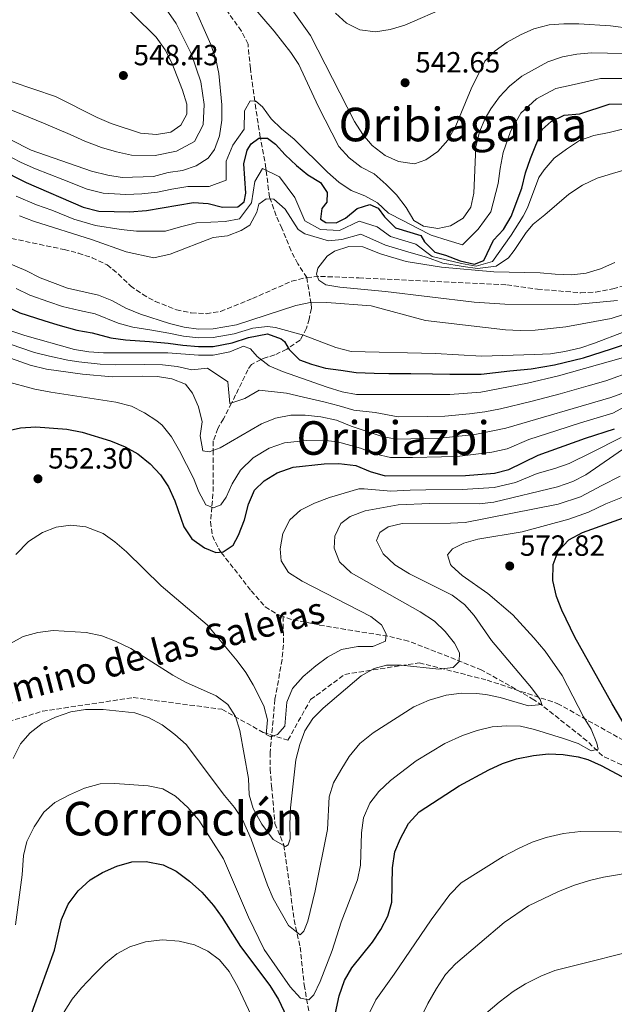
# Model space of a CAD drawing. Units: metres. Extents: x 569878 to 573325, y 4733412 to 4735761.
# Drawn here: x 570441 to 570645, y 4734648 to 4734985 of the extents above; entities that cross this region are included whole.
import ezdxf
from ezdxf.enums import TextEntityAlignment as Align

# ---------------------------------------------------------------- set-up
doc = ezdxf.new("R2010")
doc.units = ezdxf.units.M
doc.header["$MEASUREMENT"] = 0
doc.linetypes.add('DGN Style 3', pattern=[2.435890702152634, 1.739921930109024, -0.6959687720436097])
for name, color, linetype, lineweight in [('Balsa-alberca', 142, 'Continuous', 0), ('Barranco lineal', 142, 'DGN Style 3', 13), ('Cota de punto acotado terreno', 7, 'Continuous', 0), ('Curva de nivel directora', 30, 'Continuous', 30), ('Curva de nivel intermedia', 30, 'Continuous', 0), ('Punto acotado terreno (símbolo)', 7, 'Continuous', 0), ('Senda', 7, 'DGN Style 3', 0), ('Texto de Área (paraje) menor', 7, 'Continuous', 0)]:
    doc.layers.add(name, color=color, linetype=linetype, lineweight=lineweight)
doc.styles.add('Style-Arial', font='arial.ttf')

# ---------------------------------------------------------------- blocks, each defined once
blk = doc.blocks.new('5PATER')
at = {"layer": 'Balsa-alberca', "linetype": 'Continuous', "lineweight": 0}
h = blk.add_hatch(color=51, dxfattribs=at)
edge = h.paths.add_edge_path()
edge.add_ellipse((0, 0), major_axis=(-0.1095731443231308, -0.1110710700762829), ratio=0.9994222409660317, start_angle=0, end_angle=360)

msp = doc.modelspace()

# ---------------------------------------------------------------- linework, layer by layer
at = {"layer": 'Barranco lineal', "color": 142, "linetype": 'DGN Style 3', "lineweight": 13, "extrusion": (-0.1206112283310862, 0.0416771783741059, 0.9918245532367304), "elevation": 129065.3902673042, "flags": 128}
msp.add_lwpolyline([(-4661472.636500957, -998835.1767215766), (-4661472.636500957, -998833.1392476504)], dxfattribs=at)
at = {"layer": 'Barranco lineal', "color": 142, "linetype": 'DGN Style 3', "lineweight": 13}
for points in [[(570539.8200000003, 4734896.609999999, 510.3600000000006), (570536.7599999999, 4734901.350000001, 511.2400000000052), (570534.4299999997, 4734905.76, 512.0099999999948), (570531.2699999996, 4734913.5, 513.320000000007), (570529.3200000003, 4734917.83, 514.0500000000029), (570527.25, 4734923.550000001, 515), (570527.0099999999, 4734924.210000001, 515.1399999999994), (570525.9100000003, 4734933.32, 520), (570525.8200000003, 4734934.08, 520.3399999999965), (570523.9000000004, 4734944.350000001, 525), (570523.8200000003, 4734944.779999999, 525.1900000000023), (570523.0999999996, 4734949.529999999, 527.4499999999971), (570522.3899999997, 4734954.42, 529.3899999999994), (570522.0199999996, 4734957.100000001, 530), (570520.4600000001, 4734968.25, 531.4100000000036), (570519.6600000003, 4734976.65, 532.1499999999943), (570517.4000000004, 4734981.09, 532.4900000000052), (570510.2800000003, 4734991.09, 533.1199999999953)], [(570539.8200000003, 4734896.609999999, 510.3600000000006), (570544.5300000003, 4734897.02, 510), (570557.6600000003, 4734896.480000001, 509.2299999999959), (570608.4100000003, 4734894.17, 508.6199999999953), (570618.8899999997, 4734892.680000001, 507.5899999999965), (570633.8099999996, 4734891.380000001, 508.4100000000035), (570638.8499999996, 4734891.619999999, 508.3300000000018), (570644.7800000003, 4734892.76, 508.2100000000065), (570649.5999999996, 4734894.16, 508.0500000000029), (570657.1399999997, 4734897.220000001, 507.8000000000029), (570661.6600000003, 4734899.529999999, 507.9199999999983), (570664.1399999997, 4734901.710000001, 508), (570678.4199999999, 4734920.550000001, 507.8000000000029), (570683.4600000001, 4734929.130000001, 507.8000000000029), (570684.6299999999, 4734930.59, 507.8000000000029), (570688.7400000002, 4734933.600000001, 507.8600000000006), (570693.5499999998, 4734935.199999999, 507.9700000000012), (570709.1200000001, 4734937.449999999, 508.2100000000065), (570714.4699999997, 4734938.460000001, 508.6199999999953), (570724.7699999996, 4734941.9, 508), (570739.3700000001, 4734944.5, 508), (570757.0599999996, 4734948.32, 508.6199999999953), (570776.7800000003, 4734951.680000001, 508.429999999993), (570820.6399999997, 4734961.779999999, 508)], [(570426.6100000005, 4734912.529999999, 512.320000000007), (570456.5899999999, 4734906.220000001, 511.0800000000018), (570461.4400000004, 4734905.02, 511.0800000000018), (570466.1699999999, 4734903.41, 511.2599999999948), (570471.3600000005, 4734901.01, 511.4900000000052), (570475.2000000002, 4734897.83, 511.7100000000065), (570479.3399999999, 4734893.779999999, 511.9100000000035), (570483.4600000001, 4734890.930000001, 511.8699999999953), (570487.79, 4734888.460000001, 511.75), (570495.0899999999, 4734885.619999999, 511.679999999993), (570500.2000000002, 4734884.52, 511.7100000000065), (570505.3200000003, 4734884.25, 511.7400000000052), (570510.25, 4734885.02, 511.7200000000012), (570521.1799999997, 4734889.430000001, 510.8800000000047), (570534.6299999999, 4734895.359999999, 510.6699999999983), (570539.5499999998, 4734896.59, 510.3800000000047), (570539.79, 4734896.609999999, 510.3600000000006)], [(570539.79, 4734896.609999999, 510.3600000000006), (570541.2000000002, 4734888.119999999, 515), (570541.2699999996, 4734887.74, 515.1999999999971), (570541.3799999999, 4734886.02, 516.0200000000041), (570540.6200000001, 4734882.4, 517.5), (570539.7599999999, 4734879.25, 518.7700000000041), (570538.4600000001, 4734876.92, 520), (570537.5099999999, 4734875.220000001, 521.25), (570533.4900000002, 4734872.439999999, 525), (570532.9400000004, 4734872.060000001, 525.3999999999943), (570528.8499999996, 4734870.130000001, 527.9600000000064), (570524.8899999997, 4734868.91, 529.7400000000052), (570524.1200000001, 4734868.529999999, 530), (570520.8200000003, 4734866.880000001, 531.0200000000041), (570519.6299999999, 4734865.039999999, 531.6100000000006), (570515.4199999999, 4734856.42, 534.1399999999994), (570514, 4734853.619999999, 535), (570511.2699999996, 4734848.220000001, 536.7200000000012), (570509.3300000001, 4734844.949999999, 537.8099999999977), (570507.7400000002, 4734840.640000001, 539.1100000000006), (570507.7300000004, 4734837.449999999, 540), (570507.7100000001, 4734834.880000001, 540.6999999999971), (570507.7000000002, 4734832.310000001, 541.3699999999953), (570507.6500000004, 4734822.550000001, 543.8300000000017), (570507.2400000002, 4734817.949999999, 545), (570506.7800000003, 4734812.890000001, 546.8099999999977), (570507.4400000004, 4734808.140000001, 548.75), (570509.6200000001, 4734803.630000001, 549.9400000000023), (570510.3899999997, 4734802.560000001, 550), (570510.4900000002, 4734802.41, 550), (570520.7000000002, 4734789.310000001, 549.929999999993), (570525.5899999999, 4734783.82, 549.8899999999994), (570529.8099999996, 4734781.109999999, 549.8699999999953)], [(570531.7199999997, 4734780.449999999, 550.1300000000047), (570531.8200000003, 4734770.74, 550.9400000000023), (570531.3399999999, 4734765.77, 551.3000000000029), (570528.9100000003, 4734752.100000001, 552.1900000000023), (570527.2100000001, 4734733.850000001, 554.9600000000064), (570527.2699999996, 4734728.310000001, 556.0500000000029), (570527.7400000002, 4734722.300000001, 557.3300000000017), (570528.9100000003, 4734709.560000001, 558.9700000000012), (570531.9600000001, 4734702.140000001, 560.820000000007), (570534.1799999997, 4734686.32, 562.3899999999994), (570535.4600000001, 4734676.5, 563.8099999999977), (570537.54, 4734667.180000001, 566.3699999999953), (570538.9100000003, 4734654.220000001, 569.4499999999971), (570540.9100000003, 4734642.91, 571.3000000000029)], [(570650.0300000003, 4734728.550000001, 572.929999999993), (570641.2599999999, 4734732.710000001, 570.529999999999), (570635.8899999997, 4734737.859999999, 568.820000000007), (570620.6299999999, 4734749.930000001, 565.8699999999953), (570617.6699999999, 4734751.930000001, 565.320000000007), (570609.3899999997, 4734756.779999999, 562.4499999999971), (570599.8300000001, 4734762.130000001, 560.7200000000012), (570588.5599999996, 4734766.66, 558.9499999999971), (570574.6699999999, 4734772.039999999, 555.9799999999959), (570567.6299999999, 4734773.75, 554.6300000000047), (570553.0800000001, 4734776.050000001, 552.0399999999936), (570544.0099999999, 4734777.57, 551.1399999999994), (570534.5700000003, 4734779.460000001, 550.5200000000041), (570531.7199999997, 4734780.449999999, 550.1300000000047)]]:
    msp.add_polyline3d(points, dxfattribs=at)
at = {"layer": 'Curva de nivel directora', "color": 30, "linetype": 'Continuous', "lineweight": 30, "flags": 128}
for points, elevation in [([(570523.41, 4734944.350000001), (570526.3099999991, 4734944.34), (570529.0599999984, 4734942.370000001), (570532.3999999999, 4734938.66), (570536.2899999992, 4734935.000000002), (570540.1799999984, 4734931.810000001), (570544.4799999989, 4734929.17), (570546.7499999999, 4734925.720000001), (570546.7399999986, 4734922.490000002), (570544.9799999995, 4734920.27), (570544.5599999994, 4734916.640000002), (570546.2999999983, 4734915.49), (570549.8700000001, 4734915.400000001), (570553.1099999989, 4734917.000000002), (570557.0999999987, 4734920.28), (570561.4199999993, 4734921.61), (570564.2400000001, 4734920.380000001), (570566.4500000007, 4734917.470000001), (570570.1999999991, 4734913.62), (570578.9400000009, 4734911.010000002), (570580.2100000004, 4734908.850000001), (570583.730000001, 4734905.28), (570587.3899999999, 4734904.310000001), (570592.3699999999, 4734902.400000001), (570597.35, 4734901.230000001), (570600.5199999993, 4734902.420000002), (570603.8499999997, 4734909.480000001), (570607.2899999997, 4734913.11), (570609.9299999995, 4734917.529999999), (570613.5799999995, 4734927.220000001), (570614.8600000002, 4734932.480000001), (570616.5799999991, 4734937.449999999), (570620.5399999998, 4734947.380000002), (570623.5799999997, 4734950.130000002), (570628.0900000003, 4734952.300000002), (570633.4300000002, 4734952.78), (570643.5399999999, 4734956.090000001), (570658.699999999, 4734956.28)], 525.0000000000003), ([(570424.9900000006, 4734938.570000002), (570443.5999999985, 4734929.190000001), (570463.1499999996, 4734920.740000002), (570468.4699999993, 4734919.370000001), (570479.0499999984, 4734919.160000001), (570484.9000000001, 4734919.560000001), (570500.9399999998, 4734922.310000001), (570505.9899999991, 4734922.010000001), (570510.8999999998, 4734920.779999999), (570516.2199999995, 4734920.820000002), (570518.3200000006, 4734922.560000001), (570518.9399999997, 4734925.52), (570518.2499999991, 4734935.560000001), (570519.4099999992, 4734940.33), (570520.7100000001, 4734942.410000001), (570523.41, 4734944.350000001)], 525.0000000000001), ([(570436.7999999991, 4734886.740000002), (570441.4500000004, 4734884.560000001), (570449.6, 4734881.9), (570454.3899999999, 4734880.4), (570460.9999999994, 4734878.65), (570466.2099999995, 4734877.670000002), (570472.6499999991, 4734875.939999999), (570477.6600000004, 4734875.240000002), (570485.9100000004, 4734874.730000002), (570492.3200000009, 4734874.170000001), (570497.3199999988, 4734873.500000001), (570502.699999999, 4734873), (570507.7100000002, 4734873.02), (570514.1699999998, 4734874.250000002), (570519.8400000005, 4734876.100000001), (570526.3799999984, 4734877.350000001), (570531.0299999998, 4734875.670000001), (570532.1599999985, 4734874.700000001), (570533.759999999, 4734872.000000001), (570537.3099999984, 4734868.410000001), (570541.4099999999, 4734866.910000001), (570546.2400000002, 4734865.61), (570551.4399999992, 4734864.840000002), (570556.73, 4734864.11), (570562.9799999995, 4734863.82), (570567.9799999995, 4734863.770000001), (570575.4800000008, 4734863.720000002), (570582.8899999983, 4734863.619999999), (570588.9199999988, 4734863.470000002), (570599.5800000007, 4734863.520000001), (570609.4899999992, 4734864.62), (570616.7600000001, 4734865.36), (570624.7499999988, 4734866.75), (570634.749999999, 4734869.119999999), (570644.2699999985, 4734872.15), (570649.4299999997, 4734873.9)], 525.0000000000002), ([(570436.6200000002, 4734844.040000001), (570441.6299999993, 4734845.100000001), (570446.8499999985, 4734845.51), (570457.4900000001, 4734844.650000001), (570462.7299999994, 4734843.680000001), (570472.4500000002, 4734840.710000004), (570477.5300000008, 4734838.630000002), (570481.9099999995, 4734836.210000001), (570486.1200000006, 4734832.789999999), (570489.5999999985, 4734829), (570492.4299999982, 4734824.880000001), (570494.6099999998, 4734820.130000001), (570497.5999999982, 4734811.180000002)], 550.0000000000001), ([(570497.5999999982, 4734811.180000002), (570500.419999999, 4734807.04), (570504.7100000005, 4734804.04), (570508.5999999997, 4734802.380000002), (570511.159999999, 4734802.630000002), (570514.5399999986, 4734804.910000003), (570516.4400000008, 4734808.400000001), (570518.4799999993, 4734813.640000002), (570519.8600000006, 4734819.020000001), (570521.8999999991, 4734823.730000002), (570525.1499999991, 4734826.939999999), (570529.6100000005, 4734829.750000001), (570535.1400000004, 4734831.610000002), (570545.7899999988, 4734832.770000001), (570550.7799999998, 4734832.880000001), (570556.6899999997, 4734832.180000001), (570561.5299999989, 4734830.130000001), (570566.6399999985, 4734828.630000002), (570594.2799999987, 4734828.79), (570604.2299999997, 4734829.65), (570609.0800000001, 4734830.869999999), (570619.2100000001, 4734835.779999999), (570635.3999999993, 4734841.62), (570645.3899999984, 4734844.83)], 550.0000000000003), ([(570656.2999999983, 4734730.67), (570644.4999999988, 4734750.51), (570631.709999999, 4734773.410000001), (570627.29, 4734782.650000001), (570625.4500000007, 4734787.300000001), (570624.2399999991, 4734792.770000001), (570624.2599999993, 4734798.289999999), (570626.0400000006, 4734802.859999999), (570629.6900000006, 4734806.750000001), (570634.4200000004, 4734809.279999999), (570654.499999999, 4734816.45)], 575.0000000000002), ([(570549.7000000003, 4734644.700000001), (570550.9400000008, 4734650.49), (570552.72, 4734655.730000001), (570555.2199999989, 4734660.060000001), (570562.3499999992, 4734668.890000002), (570565.199999999, 4734673.180000002), (570567.6399999998, 4734677.75), (570568.9499999996, 4734682.590000002), (570569.209999999, 4734694.310000001), (570570.0400000004, 4734699.830000001), (570571.9800000006, 4734704.430000002), (570574.7399999988, 4734709.59), (570578.3399999996, 4734713.58), (570592.0399999992, 4734722.430000002), (570602.2299999993, 4734727.95), (570606.959999999, 4734730.090000002), (570611.6900000008, 4734731.7), (570617.6099999995, 4734732.86), (570622.7300000003, 4734733.380000002), (570627.7300000004, 4734733.24), (570632.9099999993, 4734732.369999999), (570636.1900000006, 4734731.420000001), (570640.7900000006, 4734729.45), (570651.2400000001, 4734723.810000001)], 575.0000000000002), ([(570461.4100000006, 4734686.490000002), (570465.4699999997, 4734690.24), (570469.7999999992, 4734692.770000001), (570474.6600000008, 4734694.910000003), (570479.7799999993, 4734696.36), (570484.7799999994, 4734696.539999999), (570490.5499999984, 4734695.37), (570495.05, 4734693.180000001), (570499.6500000001, 4734689.779999999), (570503.8399999988, 4734686.010000002), (570507.86, 4734681.410000001), (570510.7999999991, 4734677.37), (570517.0800000001, 4734667.360000002), (570527.1200000005, 4734653.970000003), (570530.0599999997, 4734649.24), (570537.36, 4734633.940000001)], 575.0000000000002), ([(570435.8800000004, 4734614.550000001), (570446.1299999988, 4734646.29), (570453.25, 4734666.109999999), (570455.7099999987, 4734676.680000001), (570458.0199999998, 4734681.920000001), (570461.4100000006, 4734686.490000002)], 575.0000000000001)]:
    msp.add_lwpolyline(points, dxfattribs=dict(at, elevation=elevation))
at = {"layer": 'Curva de nivel intermedia', "color": 30, "linetype": 'Continuous', "lineweight": 0, "flags": 128}
for points, elevation in [([(570529.0300000015, 4734996.489999999), (570541.0700000002, 4734979.529999998), (570556.2100000014, 4734950.09), (570559.020000001, 4734945.640000001), (570562.2599999999, 4734941.83), (570566.6600000008, 4734938.460000002), (570571.2300000017, 4734936.439999999), (570576.7500000005, 4734935.649999999), (570580.6599999998, 4734936.98), (570584.7600000014, 4734939.839999998), (570588.2000000012, 4734943.759999999), (570590.9600000017, 4734948.569999999), (570596.1800000009, 4734961.300000001), (570600.9000000015, 4734970.749999999), (570604.4100000008, 4734974.31), (570608.5400000014, 4734977.3), (570613.0699999998, 4734979.779999999), (570617.7200000013, 4734981.849999999), (570622.9800000007, 4734983.239999999), (570627.9699999996, 4734983.619999999), (570633.1700000009, 4734983.539999999), (570643.9900000015, 4734982.869999998), (570650.9200000004, 4734981.960000001)], 540.0000000000001), ([(570411.8299999998, 4734961.33), (570417.2500000001, 4734960.239999999), (570426.9400000019, 4734957.74), (570432.0300000014, 4734956.16), (570439.4600000011, 4734953.699999999), (570449.4700000003, 4734949.499999999), (570458.6500000001, 4734945.609999999), (570463.7300000007, 4734943.41), (570469.3600000012, 4734941.249999999), (570474.54, 4734939.749999999), (570479.6699999998, 4734938.539999997), (570487.8000000014, 4734938.470000001), (570495.1799999997, 4734939.91), (570501.3300000009, 4734943.220000001), (570504.2700000004, 4734948.929999999), (570504.6700000003, 4734955.939999999), (570503.4500000001, 4734963.71), (570500.2200000001, 4734973.399999999), (570495.03, 4734983.659999999), (570488.9400000013, 4734992.509999998)], 540.0000000000001), ([(570438.7500000005, 4734963.720000002), (570453.6100000021, 4734958.730000001), (570467.9700000009, 4734951.49), (570472.780000001, 4734949.4), (570482.8400000016, 4734946.130000001), (570488.2999999998, 4734945.63), (570493.2199999995, 4734946.470000001), (570496.6600000017, 4734948.890000001), (570498.7000000002, 4734952.65), (570498.650000001, 4734956.090000001), (570497.1900000013, 4734960.869999999), (570493.5400000013, 4734970.25), (570491.2900000005, 4734974.720000001), (570488.120000001, 4734979.029999998), (570472.5100000005, 4734994.529999999)], 545), ([(570430.9699999997, 4734947.529999999), (570445.3200000018, 4734940.27), (570465.9400000013, 4734933.100000001), (570471.5499999993, 4734931.66), (570476.5000000005, 4734930.96), (570487.3000000007, 4734931.309999999), (570492.2899999997, 4734932.63), (570497.1500000012, 4734933.350000001), (570501.8499999995, 4734934.91), (570505.9900000013, 4734937.55), (570508.1600000017, 4734940.5), (570509.8400000003, 4734945.21), (570510.6900000018, 4734950.55), (570510.6800000007, 4734955.789999999), (570509.7000000017, 4734966.56), (570508.6199999999, 4734971.439999999), (570506.9099999999, 4734976.550000002), (570500.6100000013, 4734990.65)], 535), ([(570519.4500000017, 4734991.76), (570528.6500000015, 4734981.06), (570534.32, 4734973.779999999), (570537.0500000013, 4734969.59), (570543.7200000011, 4734955.34), (570550.790000001, 4734941.499999999), (570554.3400000005, 4734937.65), (570558.5000000002, 4734934.460000001), (570562.9400000015, 4734932.149999999), (570567.0300000019, 4734928.56), (570570.5800000014, 4734924.970000001), (570573.8600000005, 4734920.58), (570576.5300000014, 4734916.189999998), (570579.8200000017, 4734914.220000001), (570584.7500000001, 4734913.390000001), (570589.1199999999, 4734914.38), (570593.4000000003, 4734916.949999998), (570596.0199999999, 4734920.739999998), (570597.0500000003, 4734925.52), (570597.8000000013, 4734941.48), (570599.0399999997, 4734946.59), (570600.9800000021, 4734951.189999999), (570602.910000001, 4734954.45), (570605.9400000019, 4734958.529999999), (570609.3200000015, 4734962.21), (570613.5400000014, 4734965.639999999), (570622.4500000009, 4734970.59), (570627.5200000004, 4734972.239999999), (570632.430000001, 4734973.149999999), (570637.4900000015, 4734973.599999999), (570653.8000000016, 4734973.33)], 535), ([(570549.6500000011, 4734987.220000001), (570553.4100000006, 4734983.769999999), (570558.0399999997, 4734981.520000001), (570563.430000001, 4734980.890000001), (570568.3700000007, 4734981.59), (570573.4700000014, 4734983.13), (570588.1800000012, 4734989.52)], 545), ([(570432.4400000004, 4734940.8), (570441.8500000006, 4734936.039999999), (570446.8200000017, 4734933.910000001), (570456.130000001, 4734930.279999998), (570464.5399999998, 4734926.92), (570470.0099999993, 4734925.509999999), (570477.7800000011, 4734925.06), (570483.2000000014, 4734925.34), (570488.5700000003, 4734925.849999999), (570493.5300000003, 4734926.939999999), (570499.0399999999, 4734927.829999999), (570506.3800000002, 4734927.849999999), (570512.1500000014, 4734930.050000001), (570512.1200000001, 4734936.550000001), (570514.4500000015, 4734942.039999999), (570518.3800000009, 4734947.480000001), (570518.4800000016, 4734953.739999999), (570520.3800000014, 4734957.159999999), (570522.3300000004, 4734957.09), (570524.6100000005, 4734955.119999998), (570527.5600000008, 4734951.07), (570531.1399999993, 4734947.579999999), (570535.4700000011, 4734944.09), (570546.9300000009, 4734932.720000001), (570550.8200000001, 4734929.269999999), (570554.9800000021, 4734926.49), (570559.7499999997, 4734924.640000001), (570564.1100000005, 4734922.179999998), (570567.8600000012, 4734918.73), (570573.0100000009, 4734916.109999999), (570577.7400000006, 4734913.600000001), (570582.4800000014, 4734911.119999998), (570588.2500000005, 4734909.34), (570593.2300000004, 4734907.8), (570598.6300000006, 4734913.210000001), (570602.9700000014, 4734919.140000001), (570605.4300000002, 4734928.869999998), (570606.19, 4734933.989999999), (570607.1900000013, 4734939.460000001), (570609.7000000015, 4734946.640000001), (570613.2400000021, 4734952.960000001), (570618.5599999995, 4734957.880000001), (570625.2699999996, 4734961.439999999), (570630.4700000008, 4734962.51), (570640.5200000001, 4734964.84), (570648.0100000004, 4734964.79)], 530.0000000000001), ([(570648.5600000002, 4734947.640000001), (570643.4999999997, 4734946.380000001), (570638.3099999996, 4734945.33), (570633.3800000009, 4734943.539999997), (570628.8600000015, 4734940.659999999), (570624.6000000011, 4734937.59), (570621.2800000019, 4734933.56), (570619.4500000014, 4734930.88), (570615.4900000006, 4734920.529999998), (570614.0199999998, 4734917.609999999), (570609.9200000005, 4734911.179999999), (570603.5300000003, 4734902.150000001), (570597.8700000007, 4734900.499999999), (570592.8900000007, 4734901.42), (570582.8600000015, 4734903.84), (570577.250000001, 4734908.05), (570568.5000000005, 4734910.649999999), (570563.9800000008, 4734914.039999999), (570557.7500000015, 4734915.910000001), (570551.0200000012, 4734912.699999999), (570544.5300000003, 4734913.15), (570539.11, 4734916.060000001), (570535.7300000003, 4734924.069999999), (570530.4400000019, 4734931.099999999), (570524.6300000005, 4734933.949999998), (570522.0500000011, 4734929.560000001), (570520.8700000009, 4734922.189999999), (570516.7699999993, 4734916.789999999), (570511.7800000004, 4734915.83), (570501.9800000014, 4734915.42), (570496.5499999999, 4734913.990000002), (570491.3700000009, 4734912.520000001), (570481.3900000008, 4734912.509999999), (570476.1100000015, 4734913.15), (570467.3899999997, 4734914.469999999), (570459.9700000011, 4734916.67), (570452.4000000006, 4734919.670000001), (570447.1600000013, 4734921.600000001), (570440.190000002, 4734924.539999999)], 520), ([(570650.1000000001, 4734933.890000001), (570644.7100000011, 4734932.239999999), (570639.3800000002, 4734930.649999999), (570634.3200000019, 4734928.31), (570629.7199999997, 4734925.17), (570625.6000000003, 4734921.689999999), (570621.4699999997, 4734918.07), (570617.4800000021, 4734914.930000001), (570615.0500000003, 4734912.039999999), (570610.970000001, 4734905.869999998), (570609.0199999998, 4734903.369999999), (570604.7700000006, 4734900.56), (570598.4000000004, 4734899.769999999), (570593.4200000004, 4734900.449999998), (570586.5100000014, 4734901.55), (570580.8200000006, 4734903.590000001), (570575.5600000013, 4734905.079999999), (570566.7999999993, 4734907.689999999), (570558.4000000019, 4734911.539999999), (570551.7800000012, 4734909.689999999), (570547.2599999994, 4734909.17), (570539.1600000013, 4734911.65), (570536.9100000006, 4734913.13), (570532.4300000012, 4734920.089999998), (570528.4800000017, 4734923.539999999), (570525.850000001, 4734923.550000001), (570523.4200000013, 4734921.81), (570522.6600000013, 4734918.990000002), (570520.3099999998, 4734914.579999999), (570517.3100000003, 4734912.75), (570512.6600000011, 4734910.890000001), (570507.6800000012, 4734910.329999999), (570492.910000001, 4734904.640000001), (570487.360000001, 4734903.4), (570477.8800000016, 4734905.470000001), (570466.3200000013, 4734909.569999999), (570446.1399999999, 4734916), (570441.3000000007, 4734917.769999999)], 515.0000000000001), ([(570645.4500000009, 4734901.82), (570640.5, 4734899.640000001), (570635.6400000007, 4734898.179999999), (570630.6800000009, 4734897.539999997), (570625.0500000005, 4734897.739999998), (570619.8899999994, 4734898.3), (570603.9100000003, 4734898.609999998), (570586.0700000012, 4734900.169999998), (570573.8700000015, 4734902.109999998), (570565.1000000007, 4734904.720000001), (570559.05, 4734907.17), (570554.250000001, 4734907.300000001), (570549.3499999995, 4734905.720000001), (570546.8400000016, 4734904), (570543.6000000006, 4734899.789999999), (570543.110000001, 4734897.759999999), (570543.9100000011, 4734895.73), (570546.3899999999, 4734894.17), (570551.170000001, 4734893.34), (570566.7700000004, 4734891.869999999), (570597.2000000001, 4734888.149999999), (570607.7800000014, 4734887.470000001), (570631.6900000012, 4734887.380000001), (570646.3499999995, 4734888.749999999)], 510), ([(570436.7300000021, 4734901.909999999), (570443.5000000001, 4734899.04), (570448.3400000016, 4734896.59), (570457.7600000006, 4734893.029999999), (570468.3799999999, 4734890.630000001), (570473.0100000012, 4734888.76), (570477.7099999995, 4734886.140000001), (570482.740000001, 4734884.039999999), (570492.7300000022, 4734880.899999999), (570497.7500000002, 4734879.649999999), (570502.7300000002, 4734878.970000001), (570507.7600000015, 4734879.029999998), (570515.7099999998, 4734880.390000001), (570536.0400000011, 4734886.999999999), (570541.5000000016, 4734888.190000001), (570546.6900000017, 4734888.099999999), (570561.8600000018, 4734886.930000001), (570580.5300000003, 4734881.869999999), (570607.9900000015, 4734878.769999999), (570613.0400000009, 4734878.480000001), (570618.1600000017, 4734878.59), (570628.6300000012, 4734879.770000001), (570644.2000000015, 4734882.600000001), (570659.7699999996, 4734887.66)], 515.0000000000001), ([(570440.1500000019, 4734892.890000001), (570444.8900000004, 4734890.579999999), (570451.3099999998, 4734888.36), (570456.0799999997, 4734886.710000001), (570461.8200000019, 4734885.289999999), (570467.2900000013, 4734884.149999999), (570475.1799999994, 4734881.04), (570480.2000000018, 4734879.640000001), (570486.7100000007, 4734878.63), (570492.5300000011, 4734877.539999999), (570497.54, 4734876.569999999), (570502.7200000013, 4734875.98)], 520), ([(570438.0100000005, 4734878.539999999), (570443.0799999998, 4734876.779999999), (570460.1800000012, 4734872.01), (570465.120000001, 4734871.189999999), (570470.11, 4734870.850000001), (570492.1199999999, 4734870.81), (570502.6900000023, 4734870.009999999), (570507.6900000002, 4734870.019999998), (570513.400000001, 4734871.17), (570518.0600000012, 4734873.17), (570520.5500000012, 4734872.220000001)], 530.0000000000001), ([(570502.7200000013, 4734875.98), (570507.7400000015, 4734876.029999998), (570514.940000001, 4734877.32), (570521.3499999993, 4734879.24), (570526.3499999995, 4734879.8), (570529.0300000015, 4734879.470000001), (570538.6800000009, 4734876.86), (570549.8099999998, 4734872.66), (570555.0500000013, 4734871.259999999), (570583.9600000011, 4734870.659999999), (570599.7100000002, 4734869.649999999), (570617.9500000015, 4734870.279999999), (570623.4000000008, 4734870.53), (570628.3499999996, 4734871.259999999), (570633.7800000011, 4734872.56), (570638.5399999998, 4734874.109999998), (570648.6900000019, 4734878.08)], 520), ([(570651.8700000005, 4734864.71), (570642.3200000017, 4734861.249999999), (570636.2900000013, 4734859.529999998), (570626.670000001, 4734856.789999999), (570616.5999999993, 4734854.119999999), (570606.2000000011, 4734851.67), (570600.8800000014, 4734850.61), (570595.6500000011, 4734849.890000001), (570587.1600000019, 4734849.109999998), (570581.1300000014, 4734849.039999999), (570571.1300000012, 4734848.9), (570563.2800000012, 4734850.34), (570555.9100000019, 4734851.130000001), (570550.9400000008, 4734852.66), (570545.7000000015, 4734853.989999999), (570540.1200000002, 4734855.289999999), (570532.9100000019, 4734856.970000002), (570523.5000000017, 4734858.04), (570518.6100000012, 4734855.189999999), (570513.4800000014, 4734853.439999999), (570512.7400000015, 4734860.949999998), (570505.8000000013, 4734865.600000001), (570500.4400000013, 4734865.020000001), (570495.3300000017, 4734866.149999999), (570490.3499999995, 4734866.75), (570484.3200000012, 4734866.84), (570474.0599999995, 4734866.71), (570468.97, 4734866.949999999), (570461.6699999999, 4734867.720000001), (570457.8200000009, 4734868.270000001), (570451.6100000016, 4734869.66), (570446.3900000001, 4734870.999999999), (570441.4100000003, 4734872.609999998), (570436.5300000008, 4734874.350000001)], 535), ([(570520.5500000012, 4734872.220000001), (570522.7599999997, 4734869.58), (570526.9200000016, 4734866.390000001), (570531.5300000005, 4734864.449999998), (570546.7499999999, 4734859.019999999), (570551.930000001, 4734857.519999999), (570556.8399999995, 4734856.560000001), (570588.8899999997, 4734856.59), (570599.4599999998, 4734857.390000001), (570615.5599999998, 4734860.429999999), (570626.0899999999, 4734862.98), (570657.4000000003, 4734871.75)], 530.0000000000001), ([(570435.0500000011, 4734870.15), (570444.9000000015, 4734866.550000002), (570450.5099999997, 4734865.230000001), (570462.8500000001, 4734863.5), (570473.0200000001, 4734862.579999999), (570483.5200000011, 4734862.859999998), (570488.5700000003, 4734862.699999998), (570493.5500000003, 4734861.869999998), (570498.1900000006, 4734860.039999999), (570500.6000000001, 4734856.989999999), (570502.7300000002, 4734852.329999999), (570503.9200000016, 4734847.21), (570503.2199999997, 4734842.36), (570504.2000000009, 4734837.3), (570506.2900000009, 4734836.96), (570510.1300000009, 4734838.29), (570524.2500000005, 4734846.5), (570529.1100000021, 4734848.429999999), (570534.2999999998, 4734849.479999999), (570539.2999999999, 4734849.479999999), (570544.6599999999, 4734848.949999999)], 540.0000000000001), ([(570490.1700000007, 4734845.999999999), (570488.4400000006, 4734847.539999999), (570484.1800000004, 4734850.319999999), (570479.6900000023, 4734852.519999999), (570474.3099999998, 4734853.960000001), (570452.0300000019, 4734857.310000001), (570446.5900000014, 4734858.390000001), (570436.3200000008, 4734861.09)], 545), ([(570544.6599999999, 4734848.949999999), (570549.9500000007, 4734847.800000001), (570554.990000001, 4734845.699999999), (570565.7100000009, 4734842.119999998), (570570.4200000004, 4734841.220000001), (570585.4200000007, 4734841.630000001), (570597.4100000003, 4734842.82), (570608.0300000019, 4734845.029999998), (570644.100000001, 4734855.480000001), (570648.7700000004, 4734857.26)], 540.0000000000001), ([(570651.7100000017, 4734853.9), (570644.7500000013, 4734850.149999999), (570633.7200000007, 4734846.800000002), (570625.530000001, 4734844.189999999), (570616.0200000004, 4734841.100000001), (570608.5599999992, 4734837.949999998), (570603.2700000008, 4734836.75), (570592.3299999996, 4734835.449999999), (570586.0300000008, 4734835.189999999), (570576.0300000008, 4734835.02), (570568.5300000017, 4734834.92), (570563.6200000009, 4734836.130000001), (570558.2099999996, 4734838.140000001), (570550.3700000008, 4734840.34), (570545.2200000009, 4734840.859999998), (570539.7000000001, 4734840.810000001), (570532.1200000006, 4734840.02), (570526.9300000005, 4734838.130000001), (570521.4600000011, 4734834.84), (570517.0900000012, 4734830.619999998), (570514.1699999998, 4734825.980000001), (570512.2000000007, 4734821.380000001), (570510.3000000007, 4734818.689999999), (570507.870000001, 4734817.689999998), (570505.170000001, 4734818.800000001), (570502.7800000015, 4734823.17), (570500.9199999997, 4734827.829999999), (570496.1900000002, 4734837.279999999), (570493.3700000015, 4734842.099999999), (570490.1700000007, 4734845.999999999)], 545), ([(570478.0100000014, 4734802.649999999), (570489.8900000014, 4734790.989999998), (570505.6500000015, 4734777.58), (570515.9500000012, 4734765.32), (570518.8900000005, 4734761.319999999), (570521.4499999998, 4734757.07), (570525.0400000018, 4734749.869999998), (570526.3000000002, 4734745.029999999), (570525.850000001, 4734740.060000001), (570527.4600000002, 4734739.189999999), (570529.7300000011, 4734740.039999999), (570532.3300000007, 4734742.939999999), (570533.0199999991, 4734751.119999997), (570534.8899999999, 4734755.749999999), (570538.5800000002, 4734759.859999999), (570542.8800000007, 4734763.57), (570546.9199999997, 4734766.519999998), (570551.7300000021, 4734769.12), (570557.3500000013, 4734770.180000001), (570562.5200000014, 4734770.159999999), (570566.8399999996, 4734772.079999999), (570567.070000002, 4734774.550000002), (570565.4699999995, 4734777.58), (570561.8200000017, 4734780.510000001), (570538.2300000016, 4734792.550000001), (570533.5600000002, 4734795.509999998), (570530.9900000017, 4734799.51), (570530.6900000002, 4734803.720000001), (570531.5700000008, 4734808.880000002), (570533.9700000013, 4734813.609999998), (570537.6500000004, 4734816.939999999), (570542.5099999997, 4734819.279999999), (570547.5800000012, 4734821.199999999), (570557.6200000017, 4734824.199999999), (570559.4500000002, 4734824.26), (570568.61, 4734823.380000001), (570575.2400000016, 4734823.789999999), (570580.6399999997, 4734823.929999999), (570593.1299999999, 4734823.949999999), (570604.070000001, 4734824.630000001), (570611.350000001, 4734826.41), (570618.8500000001, 4734829.449999999), (570624.8400000003, 4734831.180000001), (570629.8200000003, 4734832.960000001), (570637.5099999993, 4734836.720000001), (570647.6700000005, 4734841.869999998)], 555.0000000000001), ([(570545.400000002, 4734749.100000001), (570558.5100000014, 4734760.159999999), (570562.87, 4734762.710000002), (570567.1500000004, 4734763.749999999), (570572.1300000004, 4734763.789999999), (570585.0499999997, 4734762.449999998), (570590.0400000009, 4734762.970000001), (570592.0700000003, 4734765.109999999), (570592.2200000001, 4734768.08), (570590.4800000011, 4734771.319999999), (570587.2699999993, 4734775.369999999), (570583.6600000015, 4734778.829999999), (570578.6799999994, 4734782.019999999), (570555.0400000003, 4734795.470000001), (570551.0200000012, 4734799.259999999), (570549.1600000015, 4734803.850000001), (570549.4500000001, 4734808.019999999), (570551.4900000007, 4734812.319999999), (570554.7300000016, 4734814.730000001), (570559.8600000015, 4734816.720000001), (570571.1900000017, 4734818.689999999), (570581.9800000007, 4734819.17), (570598.9300000002, 4734819.09), (570603.9100000003, 4734819.619999999), (570625.7700000001, 4734824.890000001), (570631.0300000019, 4734826.749999999), (570635.4999999999, 4734828.980000001), (570649.9500000004, 4734838.909999999)], 560), ([(570526.3200000003, 4734688.4), (570528.3000000007, 4734683.800000001), (570533.5800000001, 4734674.569999999), (570537.5499999998, 4734671.42), (570538.8500000007, 4734672.600000001), (570540.1600000005, 4734676.050000002), (570542.6900000008, 4734686.480000001), (570546.8799999994, 4734707.480000001), (570547.4800000007, 4734718.679999999), (570548.9699999995, 4734723.449999998), (570551.4800000017, 4734727.869999999), (570554.3300000017, 4734732.55), (570558.0199999996, 4734736.949999999), (570562.5599999992, 4734740.59), (570576.5800000007, 4734749.570000002), (570581.7500000005, 4734751.849999999), (570587.6200000001, 4734753.5), (570592.9100000008, 4734754.229999999), (570597.9000000019, 4734754.119999999), (570601.2000000011, 4734753.76), (570606.0899999995, 4734752.680000001), (570615.8400000016, 4734749.810000001), (570620.37, 4734750.329999999), (570619.8300000012, 4734752.05), (570616.8300000017, 4734756.050000001), (570603.1900000004, 4734772.27), (570597.2400000005, 4734780.820000002), (570593.8899999998, 4734784.539999999), (570589.7300000001, 4734787.759999999), (570575.0899999997, 4734795.090000001), (570569.9600000001, 4734798.199999999), (570565.9900000002, 4734801.99), (570563.7800000019, 4734806.53), (570564.8400000014, 4734809.21), (570567.7600000005, 4734811.249999999), (570572.5000000015, 4734812.300000002), (570589.1, 4734812.439999999), (570594.0799999998, 4734812.739999999), (570626.0800000009, 4734818.96), (570633.7300000018, 4734821.480000001), (570641.030000002, 4734825.42), (570647.3300000008, 4734828.58)], 565.0000000000001), ([(570525.1900000015, 4734666.34), (570534.0700000019, 4734653.579999999), (570537.7100000008, 4734649.689999999), (570540.5100000014, 4734649.130000001), (570542.2400000015, 4734650.850000001), (570544.4400000009, 4734655.34), (570548.5700000015, 4734666.009999999), (570551.6300000014, 4734675.689999999), (570557.1700000003, 4734690.210000001), (570558.2699999999, 4734695.210000001), (570558.5700000017, 4734706.369999999), (570559.24, 4734711.430000001), (570561.4200000016, 4734716.479999999), (570564.4700000003, 4734720.449999998), (570568.5300000017, 4734724.310000001), (570577.3000000003, 4734731.07), (570587.1100000005, 4734737.009999999), (570593.2100000003, 4734739.710000002), (570598.2900000009, 4734741.41), (570603.3600000002, 4734742.680000001), (570608.4200000007, 4734742.98), (570613.060000001, 4734742.850000001), (570617.9600000004, 4734741.770000001), (570627.9000000003, 4734738.679999999), (570632.8500000013, 4734736.929999999), (570637.3700000008, 4734734.430000001), (570639.7400000001, 4734735.060000001), (570639.320000002, 4734737.109999999), (570637.400000002, 4734741.859999999), (570634.7700000012, 4734746.109999998), (570627.3600000016, 4734760.230000001), (570621.5600000013, 4734768.539999999), (570617.7300000002, 4734773.21), (570610.5199999996, 4734781.039999999), (570601.9600000011, 4734788.369999999), (570593.1600000011, 4734794.560000001), (570589.4300000007, 4734797.869999999), (570589.0799999997, 4734798.239999999), (570588.1299999999, 4734801.59), (570589.7600000014, 4734803.630000001), (570593.6399999994, 4734805.550000001), (570598.4299999995, 4734806.999999999), (570613.6399999999, 4734809.480000001), (570629.7000000018, 4734813.83), (570636.4299999997, 4734816.220000001), (570642.4300000012, 4734819.029999999), (570650.9100000015, 4734822.51)], 570.0000000000001), ([(570440.0600000002, 4734801.749999999), (570444.3899999997, 4734806.189999998), (570449.1500000006, 4734809.289999999), (570453.9000000004, 4734811.099999999), (570458.8600000002, 4734811.720000001), (570464.0300000003, 4734811.189999999), (570469.9400000002, 4734808.970000001), (570474.0300000005, 4734806.099999999), (570478.0100000014, 4734802.649999999)], 555.0000000000001), ([(570438.1500000014, 4734771.25), (570442.5700000003, 4734773.59), (570447.5400000013, 4734775.05), (570452.8400000009, 4734775.630000001), (570464.1599999999, 4734775.029999999), (570469.5399999999, 4734773.8), (570474.2300000016, 4734772.05), (570479.4200000018, 4734769.560000001), (570493.860000001, 4734760.34), (570498.2500000009, 4734757.949999998), (570508.7699999998, 4734753.259999999), (570512.7900000007, 4734750.289999999), (570515.3400000011, 4734746.23), (570516.8299999997, 4734741.449999998), (570519.8099999992, 4734724.930000001), (570520.0599999996, 4734719.4), (570521.4299999997, 4734714.680000001), (570524.4500000017, 4734709.279999999), (570528.3400000009, 4734704.109999999), (570532.5600000009, 4734701.609999998), (570533.4400000017, 4734702.23), (570534.120000001, 4734704.25), (570534.0000000005, 4734709.25), (570534.280000002, 4734714.900000001), (570536.0099999999, 4734731.31), (570537.3799999999, 4734736.56), (570539.1400000014, 4734741.24), (570541.8700000005, 4734745.560000001), (570545.400000002, 4734749.100000001)], 560), ([(570439.07, 4734731.859999999), (570441.6400000005, 4734736.869999998), (570444.9000000015, 4734740.619999999), (570449.1100000005, 4734743.84), (570453.65, 4734745.970000001), (570458.9400000008, 4734747.77), (570463.8700000015, 4734748.59), (570469.9300000012, 4734748.580000001), (570480.8099999997, 4734747.449999999), (570485.5400000017, 4734745.850000001), (570490.2700000014, 4734743.310000001), (570494.5700000017, 4734740.060000001), (570498.4299999997, 4734736.59), (570511.5999999995, 4734719.179999999), (570515.0300000004, 4734715.070000002), (570517.7500000006, 4734710.869999999), (570520.7200000011, 4734704.179999999), (570526.3200000003, 4734688.4)], 565.0000000000001), ([(570439.9500000007, 4734674.819999999), (570442.2500000007, 4734691.970000001), (570442.7000000001, 4734698.529999998), (570443.7700000006, 4734703.41), (570446.3600000012, 4734708.439999999), (570449.6700000014, 4734713.48), (570453.430000001, 4734716.779999998), (570458.4300000012, 4734719.420000001), (570463.61, 4734721.699999998), (570469.0000000013, 4734723.079999999), (570474.0000000015, 4734723.300000001), (570485.3800000007, 4734722.46), (570490.4400000012, 4734721.470000001), (570494.7500000006, 4734718.940000001), (570499.0700000012, 4734715.050000001), (570502.7700000004, 4734710.63), (570511.2199999995, 4734697.439999999), (570519.8600000006, 4734677.470000001), (570525.1900000015, 4734666.34)], 570.0000000000001), ([(570561.0400000016, 4734644.210000001), (570563.4400000023, 4734649.150000001), (570569.8400000016, 4734657.949999998), (570582.4300000002, 4734676.529999999), (570588.8700000017, 4734685.189999999), (570592.8000000012, 4734689.189999999), (570607.2100000015, 4734698.180000001), (570612.1800000003, 4734700.849999999), (570617.1500000014, 4734703.09), (570621.8699999999, 4734704.710000001), (570627.8300000011, 4734706.159999999), (570633.6500000014, 4734706.779999998), (570660.1600000006, 4734706.539999999)], 580.0000000000001), ([(570581.3400000016, 4734647.859999999), (570584.2800000008, 4734653.02), (570587.4300000002, 4734657.740000002), (570590.8000000007, 4734661.429999999), (570607.5500000012, 4734675.640000001), (570615.9000000019, 4734681.289999999), (570625.9199999999, 4734686.080000001), (570631.3200000002, 4734688.24), (570636.7200000003, 4734690.039999999), (570641.5900000008, 4734691.179999999), (570661.2600000004, 4734694.409999999)], 585), ([(570440.9200000007, 4734582.189999999), (570444.1500000006, 4734603.83), (570452.0600000009, 4734635.039999999), (570454.1300000006, 4734640.199999999), (570456.6299999995, 4734645.039999999), (570459.3499999997, 4734649.34), (570462.5300000005, 4734653.199999999), (570466.9299999992, 4734657.81), (570470.8299999996, 4734661.67), (570474.7200000011, 4734664.890000001), (570479.1, 4734667.300000001), (570484.470000001, 4734669.039999999), (570490.2700000014, 4734669.659999998), (570496.0800000007, 4734669.199999998)], 580.0000000000001), ([(570496.0800000007, 4734669.199999998), (570501.36, 4734667.989999999), (570505.8700000006, 4734665.81), (570509.8400000003, 4734662.77), (570513.1399999994, 4734658.81), (570516.1500000001, 4734653.579999999), (570525.2200000006, 4734634.359999998)], 580.0000000000001), ([(570601.180000001, 4734644.42), (570605.8400000012, 4734648.310000001), (570610.570000001, 4734651.930000001), (570614.8100000012, 4734654.58), (570620.0700000006, 4734657.169999998), (570624.9400000009, 4734659.12), (570659.5400000016, 4734667.849999998)], 590.0000000000001), ([(570576.3400000014, 4734637.539999999), (570581.3400000016, 4734647.859999999)], 585)]:
    msp.add_lwpolyline(points, dxfattribs=dict(at, elevation=elevation))
at = {"layer": 'Senda', "color": 7, "linetype": 'DGN Style 3', "lineweight": 0}
msp.add_polyline3d([(570418.8099999981, 4734738.75, 558.4100000000036), (570449.2100000011, 4734748.030000002, 564.3200000000071), (570480.3200000003, 4734752.670000001, 563.820000000007), (570510.7199999987, 4734748.699999999, 560.6399999999995), (570524.8599999985, 4734740.740000002, 555.5800000000019), (570533.3399999987, 4734738.090000001, 557.4100000000036), (570541.1200000016, 4734752.01, 557.9100000000036), (570552.8999999989, 4734760.65, 558.429999999993), (570578.3500000008, 4734764.630000002, 560), (570601.6799999994, 4734758.660000001, 564.9799999999958), (570625.7199999989, 4734750.699999999, 567.2700000000041), (570674.4999999994, 4734723.510000001, 579.2899999999937), (570723.129999998, 4734697.210000002, 585.1699999999984), (570764.1399999991, 4734687.260000001, 593.8999999999944), (570804.4400000017, 4734681.290000001, 597.279999999999), (570830.7199999985, 4734678.17, 599.6199999999953), (570842.5899999995, 4734676.369999999, 600.1399999999995)], dxfattribs=at)

# ---------------------------------------------------------------- block references
at = {"layer": 'Punto acotado terreno (símbolo)', "color": 7, "linetype": 'Continuous', "lineweight": 0, "xscale": 10, "yscale": 10, "zscale": 10}
for p in [(570476.9099999993, 4734965.869999999, 548.429999999993), (570573.5300000019, 4734963.400000001, 542.6499999999943), (570447.6199999995, 4734827.67, 552.3000000000029), (570609.4099999986, 4734797.779999999, 572.820000000007)]:
    msp.add_blockref('5PATER', p, dxfattribs=at)

# ---------------------------------------------------------------- texts
at = {"color": 7, "linetype": 'Continuous', "lineweight": 0, "style": 'Style-Arial'}
msp.add_text('Camino de las Saleras', height=9, rotation=14.563, dxfattribs=at).set_placement((570486.0946841124, 4734763.053870555, 563.1600000000036), align=Align.CENTER)
at = {"layer": 'Cota de punto acotado terreno', "color": 7, "linetype": 'Continuous', "lineweight": 0, "style": 'Style-Arial'}
for s, p in [('548.43', (570480.4100000003, 4734969.369999999, 548.429999999993)), ('542.65', (570577.0300000003, 4734966.900000001, 542.6499999999943)), ('552.30', (570451.1200000005, 4734831.17, 552.3000000000029)), ('572.82', (570612.9099999995, 4734801.279999999, 572.820000000007))]:
    msp.add_text(s, height=7.000000000000002, dxfattribs=at).set_placement(p)
at = {"layer": 'Texto de Área (paraje) menor', "color": 7, "linetype": 'Continuous', "lineweight": 0, "style": 'Style-Arial'}
for s, p in [('Oribiagaina', (570593.3520334313, 4734949.07001, 541.1600000000036)), ('Oribiazpi', (570569.4646531848, 4734841.640010001, 544.0899999999965)), ('Corronclón', (570497.4470734908, 4734711.210010001, 572.1999999999971))]:
    msp.add_text(s, height=11.5, dxfattribs=at).set_placement(p, align=Align.MIDDLE_CENTER)

doc.saveas('drawing.dxf')
